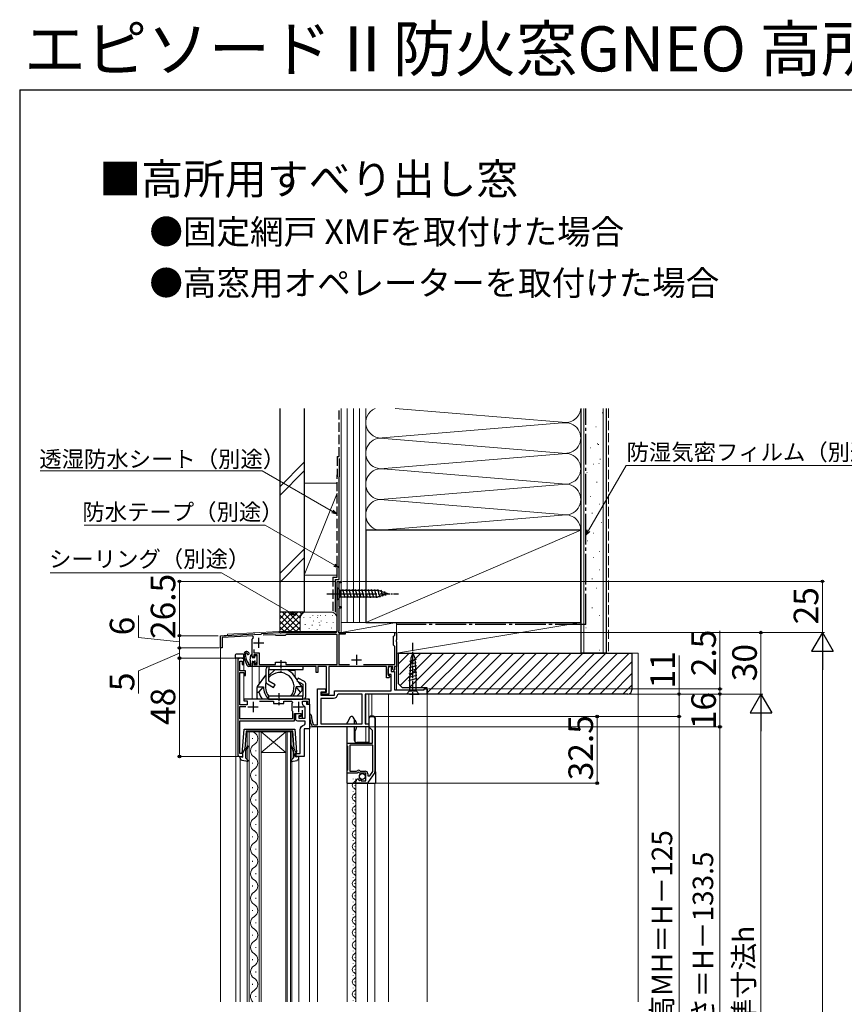
# Model space of a CAD drawing. Extents: x 105 to 1155, y 126 to 1690.
# Drawn here: x 105 to 508, y 1210 to 1690 of the extents above; entities that cross this region are included whole.
import ezdxf

# ---------------------------------------------------------------- set-up
doc = ezdxf.new("R2010")
doc.units = 0
doc.linetypes.add('YCENTER_1', pattern=[13, 10, -1, 1, -1])
doc.linetypes.add('YHIDDEN_1', pattern=[4, 3, -1])
for name, color, linetype, lineweight in [('USER1', 3, 'CONTINUOUS', 13), ('YKK_11', 7, 'CONTINUOUS', 30), ('YKK_12', 2, 'CONTINUOUS', 13), ('YKK_13', 4, 'CONTINUOUS', 30), ('YKK_D', 6, 'CONTINUOUS', 13), ('YKK_ZWAK', 7, 'CONTINUOUS', 30), ('YSS_K', 3, 'CONTINUOUS', 13), ('YSS_KE', 3, 'CONTINUOUS', 30)]:
    doc.layers.add(name, color=color, linetype=linetype, lineweight=lineweight)
doc.styles.add('text-b', font='txt')

msp = doc.modelspace()

# ---------------------------------------------------------------- linework, layer by layer
at = {"layer": 'YKK_11', "ltscale": 0.5}
for p, q in [((219.2, 1386), (224.2, 1386)), ((221.7, 1388.5), (221.7, 1383.5)), ((269.5, 1380.2), (269.5, 1375.2)), ((267, 1377.7), (272, 1377.7)), ((219, 1357.2), (219, 1352.2)), ((241.1, 1357.2), (241.1, 1352.2)), ((216.5, 1354.7), (221.5, 1354.7)), ((238.6, 1354.7), (243.6, 1354.7))]:
    msp.add_line(p, q, dxfattribs=at)
at = {"layer": 'YKK_11', "linetype": 'ByBlock', "lineweight": -2, "ltscale": 0.5}
for p, q in [((284.9, 1373.3), (285.66, 1374.58)), ((284.9, 1370.5), (284.9, 1373.3)), ((286.5, 1370.5), (284.9, 1370.5)), ((285.66, 1374.58), (286.4, 1374.38)), ((286.4, 1374.38), (286.4, 1372)), ((286.4, 1372), (288, 1372)), ((286.5, 1362.5), (286.5, 1370.5)), ((288, 1372), (288, 1363)), ((250.5, 1345.9), (250.5, 1363.5)), ((250.5, 1363.5), (254.3, 1363.5)), ((254.3, 1362), (252, 1362)), ((252, 1362), (252, 1360.4)), ((254.3, 1363.5), (254.3, 1362)), ((258.7, 1360.4), (258.7, 1362.5)), ((258.7, 1362.5), (286.5, 1362.5)), ((304, 1361), (273.7, 1361)), ((273.7, 1361), (273.7, 1346.5)), ((288, 1363), (302.5, 1363)), ((302.5, 1363), (302.5, 1363.5)), ((302.5, 1363.5), (304, 1363.5)), ((304, 1363.5), (304, 1361)), ((252, 1360.4), (258.7, 1360.4)), ((248.35, 1346.21), (248.82, 1345.9)), ((273.7, 1346.5), (275.5, 1346.5)), ((275.5, 1346.5), (275.5, 1345)), ((275.7, 1345.09), (275.7, 1349.3)), ((276.4, 1350), (277.8, 1350)), ((278.5, 1349.3), (278.5, 1323.02)), ((248.22, 1345), (247.76, 1345.29)), ((275.5, 1345), (248.22, 1345)), ((248.82, 1345.9), (250.5, 1345.9)), ((277.3, 1343.2), (275.9, 1344.59)), ((277.3, 1337), (277.3, 1343.2)), ((265, 1335.67), (265, 1337)), ((265, 1337), (277.3, 1337)), ((265.1, 1335.5), (265, 1335.67)), ((265.2, 1335.32), (265.1, 1335.5)), ((265.2, 1324.07), (265.2, 1335.32)), ((277.5, 1336.1), (266.2, 1336.1)), ((266.2, 1336.1), (266.2, 1323.3)), ((277.5, 1323.11), (277.5, 1336.1)), ((265, 1323.72), (265.1, 1323.9)), ((265, 1322.4), (265, 1323.72)), ((269.83, 1322.4), (265, 1322.4)), ((265.1, 1323.9), (265.2, 1324.07)), ((266.2, 1323.3), (269.5, 1323.3)), ((269.5, 1323.3), (269.79, 1323.54)), ((270.37, 1322.85), (269.83, 1322.4)), ((270.7, 1322.7), (270.37, 1322.85)), ((271, 1322.4), (270.7, 1322.7)), ((274, 1322.4), (271, 1322.4)), ((271.34, 1323.4), (271.57, 1323.3)), ((271.57, 1323.3), (273.8, 1323.3)), ((274, 1318.6), (274, 1322.4)), ((275, 1322.1), (275, 1321)), ((278.37, 1322.62), (275.01, 1317.79)), ((276.02, 1321), (277.5, 1323.11)), ((269.2, 1317.5), (269.2, 1318.3)), ((274.43, 1317.5), (269.2, 1317.5)), ((270.38, 1319.59), (270.59, 1319.34)), ((270.59, 1319.34), (270.5, 1319.02)), ((270.5, 1319.02), (270.97, 1318.75)), ((270.97, 1318.75), (271.55, 1319.33)), ((271.55, 1319.33), (271.8, 1319.23)), ((271.8, 1319.23), (271.8, 1318.6)), ((271.8, 1318.6), (274, 1318.6)), ((275, 1321), (276.02, 1321))]:
    msp.add_line(p, q, dxfattribs=at)
at = {"layer": 'YKK_11', "linetype": 'ByBlock', "lineweight": -2}
msp.add_lwpolyline([(272.89, 1375.4), (288.2, 1375.4), (288.2, 1384.2), (287.9, 1384.5), (287.6, 1384.8), (287.6, 1389.2), (287.9, 1389.5), (288.2, 1389.8), (288.2, 1391), (289, 1391), (289, 1387.45), (288.88, 1387.27), (288.88, 1386.72), (289, 1386.54), (289, 1374.5), (288, 1374.5), (288, 1372.8), (287.7, 1372.5), (287.2, 1373), (287.2, 1374.5), (284.9, 1374.5), (284.9, 1370), (285.78, 1370), (285.93, 1369.6), (285.3, 1369), (284.1, 1369), (284.1, 1374.5), (256, 1374.5), (256, 1360.9), (252.5, 1360.9), (252.5, 1362), (254.9, 1362), (254.9, 1374.5), (250.6, 1374.5), (250.6, 1371.5), (249.8, 1371.5), (249.8, 1374.5), (232.95, 1374.5), (232.77, 1374.62), (232.22, 1374.62), (232.04, 1374.5), (218.5, 1374.5), (218.5, 1376), (219, 1376.5), (219.3, 1376.2), (219.3, 1375.5), (221, 1375.5), (221, 1380.2), (219.3, 1380.2), (219.3, 1379.3), (219, 1379), (218.5, 1379.5), (218.5, 1387.52), (218.56, 1387.76, -0.070533), (219.18, 1388.57), (218.8, 1389.42), (203.9, 1388.64), (203.9, 1383.5), (203, 1383.5), (203, 1389.5), (219.5, 1390.36), (219.78, 1390.07), (222.88, 1390.24), (223.2, 1390.55), (231.62, 1391), (232.04, 1391), (232.22, 1390.88), (232.77, 1390.88), (232.95, 1391), (259, 1391, 0.414213), (260, 1392), (260, 1416), (262, 1416), (262, 1415.3), (260.9, 1415.3), (260.9, 1403.7), (262, 1403.7), (262, 1403), (260.9, 1403), (260.9, 1391.9), (260.57, 1391.34), (260.77, 1391), (264, 1391), (264, 1390.2), (260.9, 1390.2), (260.9, 1375.4), (266.1, 1375.4)], format="xyb", dxfattribs=at)
msp.add_lwpolyline([(219.4, 1382.82), (219.4, 1381.1), (221.9, 1381.1), (221.9, 1375.4), (230, 1375.4), (230, 1376.6), (235, 1376.6), (235, 1375.4), (260, 1375.4), (260, 1390.1), (235.29, 1390.1), (234.99, 1389.85), (234.7, 1389.6), (230.3, 1389.6), (230.01, 1389.8), (229.72, 1389.99), (223.99, 1389.69)], dxfattribs=at)
at = {"layer": 'YKK_11', "linetype": 'ByBlock', "lineweight": -2, "ltscale": 0.5}
for points in [[(243.5, 1357.5), (245.5, 1357.5), (245.5, 1356), (246.5, 1356), (246.5, 1358.5), (231.95, 1358.5), (231.77, 1358.38), (231.22, 1358.38), (231.04, 1358.5), (214.5, 1358.5), (214.5, 1357.7), (216.1, 1357.7), (216.1, 1355.8), (212.5, 1355.8), (212.5, 1371.6), (214.5, 1371.6), (214.5, 1370.1), (215.3, 1370.1), (215.3, 1372.4), (212.5, 1372.4), (212.5, 1377), (213.7, 1377), (213.7, 1375.5), (214.5, 1375.5), (214.5, 1378.5), (212.5, 1378.5, 0.414213), (211.5, 1377.5), (211.5, 1331.5, 0.414213), (212.5, 1330.5), (214, 1330.5), (214, 1332), (212.5, 1332), (212.5, 1348), (239.2, 1348), (239.2, 1351.5), (242.4, 1351.5), (242.4, 1350), (241.3, 1350), (241.3, 1349.3), (243.2, 1349.3), (243.2, 1353.15)], [(222.04, 1357.6), (229, 1357.6), (229, 1356.4), (234, 1356.4), (234, 1357.6), (237.93, 1357.6), (238.3, 1356.76, 0.037336), (237.98, 1356.35), (237.9, 1356.07), (237.9, 1353.32), (237.98, 1353.04, 0.028754), (238.22, 1352.72), (238.3, 1352.53), (238.3, 1348.9), (212.5, 1348.9), (212.5, 1354.9), (215.5, 1354.9)]]:
    msp.add_lwpolyline(points, format="xyb", dxfattribs=at)
for points in [[(252, 1346.5), (272.2, 1346.5), (272.2, 1361), (260.66, 1361), (260.17, 1360.58, -0.367894), (258.2, 1358.9), (252, 1358.9)], [(244, 1344), (244, 1330.5), (239.5, 1330.5), (239.5, 1332), (242, 1332), (242, 1343.5, -0.365977), (244.08, 1345.96), (244.5, 1346.45), (244.5, 1347.8), (240.8, 1347.8, -0.414213), (239.8, 1348.8), (239.8, 1351.5), (242.3, 1351.5), (242.3, 1350.3), (241.3, 1350.3), (241.3, 1349.3), (244.5, 1349.3), (244.5, 1354.3), (244.24, 1354.74, -0.274107), (243.2, 1356.5), (243.2, 1357.5), (245, 1357.5), (245, 1356), (246.5, 1356), (246.5, 1344)]]:
    msp.add_lwpolyline(points, format="xyb", close=True, dxfattribs=at)
for centre, radius, start, end in [((246.94, 1350.67), 0.45, 2.7977, 182.7977), ((261.47, 1351.38), 15, 182.7977, 203.936), ((261.47, 1351.38), 14.1, 182.7977, 201.493), ((276.4, 1349.3), 0.7, 90, 180), ((277.8, 1349.3), 0.7, 0, 90), ((276.4, 1345.09), 0.7, 180, 225), ((270.5, 1322.7), 1.1, 40.0052, 130), ((273.8, 1322.1), 1.2, 0, 90), ((277.8, 1323.02), 0.7, 325.0806, 0.0001), ((270.5, 1318.3), 1.3, 95.2159, 180), ((274.43, 1318.2), 0.7, 270, 325.0806)]:
    msp.add_arc(centre, radius, start, end, dxfattribs=at)
at = {"layer": 'YKK_12'}
for p, q in [((262, 1416), (260, 1416)), ((260, 1416), (260, 1391.5)), ((262, 1391), (262, 1416)), ((203, 1389.5), (206.5, 1389.68)), ((203, 1389.5), (203, 1210.68)), ((206.5, 1390.18), (231.6, 1391.5)), ((206.5, 1390.18), (206.5, 1389.68)), ((231.6, 1391.5), (260, 1391.5)), ((262, 1391), (289, 1391)), ((289, 1391), (289, 1363)), ((210.7, 1378.5), (210.5, 1378.3)), ((210.5, 1378.3), (210.5, 1210.68)), ((210.7, 1378.5), (214.5, 1378.5)), ((211.5, 1378.5), (211.5, 1330.5)), ((214.5, 1378.5), (214.5, 1372.4)), ((214.5, 1371.3), (214.5, 1358.5)), ((218.5, 1374.5), (218.5, 1358.5)), ((222, 1374.5), (218.5, 1374.5)), ((222, 1374.5), (222, 1365.86)), ((236.1, 1372.5), (239.5, 1372.5)), ((239.5, 1372.5), (239.5, 1369.46)), ((289, 1373.6), (289, 1363)), ((274, 1361), (304, 1361)), ((274, 1361), (274, 1346.54)), ((275.5, 1337.3), (275.5, 1361)), ((277, 1361), (277, 1350.2)), ((285.2, 1361), (285.2, 1210.68)), ((304, 1361), (304, 1210.68)), ((245.5, 1358.5), (214.5, 1358.5)), ((246.5, 1210.68), (246.5, 1357.5)), ((216.1, 1342.5), (222.9, 1342.5)), ((216.1, 1210.68), (216.1, 1342.5)), ((217.1, 1342.5), (217.1, 1210.68)), ((221.9, 1210.68), (221.9, 1342.5)), ((222.9, 1342.5), (222.9, 1210.68)), ((234.9, 1342.5), (222.9, 1342.5)), ((234.9, 1342.5), (222.9, 1332.5)), ((222.9, 1342.5), (234.9, 1332.5)), ((234.9, 1342.5), (237.9, 1342.5)), ((234.9, 1210.68), (234.9, 1342.5)), ((235.6, 1342.5), (235.6, 1210.68)), ((237.2, 1210.68), (237.2, 1342.5)), ((237.9, 1342.5), (237.9, 1210.68)), ((246.5, 1344), (244, 1344)), ((244, 1344), (244, 1330.5)), ((274, 1345), (246.5, 1345)), ((250.5, 1345), (250.5, 1210.68)), ((274, 1345), (274, 1337.3)), ((218.74, 1339.5), (218.74, 1339.1)), ((220.26, 1333.5), (220.26, 1333.1)), ((234.9, 1332.5), (222.9, 1332.5)), ((211.5, 1330.5), (212.5, 1330.5)), ((212.6, 1329.63), (212.6, 1210.68)), ((218.74, 1327.5), (218.74, 1327.1)), ((241.4, 1210.68), (241.4, 1329.63)), ((244, 1330.5), (243.5, 1330.5)), ((220.26, 1321.5), (220.26, 1321.1)), ((265, 1210.68), (265, 1317.5)), ((267.94, 1319.39), (267.94, 1319.59)), ((269.2, 1317.5), (269.2, 1210.68)), ((274.8, 1317.5), (274.8, 1210.68)), ((278.5, 1210.68), (278.5, 1317.5)), ((218.74, 1315.5), (218.74, 1315.1)), ((267.94, 1313.39), (267.94, 1313.59)), ((268.7, 1316.39), (268.7, 1316.59)), ((220.26, 1309.5), (220.26, 1309.1)), ((267.94, 1307.39), (267.94, 1307.59)), ((268.7, 1310.39), (268.7, 1310.59)), ((218.74, 1303.5), (218.74, 1303.1)), ((268.7, 1304.39), (268.7, 1304.59)), ((267.94, 1301.39), (267.94, 1301.59)), ((268.7, 1298.39), (268.7, 1298.59)), ((220.26, 1297.5), (220.26, 1297.1)), ((267.94, 1295.39), (267.94, 1295.59)), ((218.74, 1291.5), (218.74, 1291.1)), ((267.94, 1289.39), (267.94, 1289.59)), ((268.7, 1292.39), (268.7, 1292.59)), ((220.26, 1285.5), (220.26, 1285.1)), ((267.94, 1283.39), (267.94, 1283.59)), ((268.7, 1286.39), (268.7, 1286.59)), ((218.74, 1279.5), (218.74, 1279.1)), ((268.7, 1280.39), (268.7, 1280.59)), ((267.94, 1277.39), (267.94, 1277.59)), ((268.7, 1274.39), (268.7, 1274.59)), ((220.26, 1273.5), (220.26, 1273.1)), ((267.94, 1271.39), (267.94, 1271.59)), ((218.74, 1267.5), (218.74, 1267.1)), ((267.94, 1265.39), (267.94, 1265.59)), ((268.7, 1268.39), (268.7, 1268.59)), ((220.26, 1261.5), (220.26, 1261.1)), ((267.94, 1259.39), (267.94, 1259.59)), ((268.7, 1262.39), (268.7, 1262.59)), ((218.74, 1255.5), (218.74, 1255.1)), ((268.7, 1256.39), (268.7, 1256.59)), ((267.94, 1253.39), (267.94, 1253.59)), ((268.7, 1250.39), (268.7, 1250.59)), ((220.26, 1249.5), (220.26, 1249.1)), ((267.94, 1247.39), (267.94, 1247.59)), ((218.74, 1243.5), (218.74, 1243.1)), ((267.94, 1241.39), (267.94, 1241.59)), ((268.7, 1244.39), (268.7, 1244.59)), ((220.26, 1237.5), (220.26, 1237.1)), ((267.94, 1235.39), (267.94, 1235.59)), ((268.7, 1238.39), (268.7, 1238.59)), ((218.74, 1231.5), (218.74, 1231.1)), ((268.7, 1232.39), (268.7, 1232.59)), ((267.94, 1229.39), (267.94, 1229.59)), ((268.7, 1226.39), (268.7, 1226.59)), ((220.26, 1225.5), (220.26, 1225.1)), ((267.94, 1223.39), (267.94, 1223.59)), ((218.74, 1219.5), (218.74, 1219.1)), ((267.94, 1217.39), (267.94, 1217.59)), ((268.7, 1220.39), (268.7, 1220.59)), ((220.26, 1213.5), (220.26, 1213.1)), ((267.94, 1211.39), (267.94, 1211.59)), ((268.7, 1214.39), (268.7, 1214.59))]:
    msp.add_line(p, q, dxfattribs=at)
for centre, radius, start, end in [((245.5, 1357.5), 1, 0, 90), ((221.17, 1345.3), 3.44, 234.5584, 240.7975), ((217.82, 1339.3), 3.44, 299.2025, 60.7975), ((221.17, 1333.3), 3.44, 119.2025, 240.7975), ((217.82, 1327.3), 3.44, 299.2025, 60.7975), ((221.17, 1321.3), 3.44, 119.2025, 240.7975), ((217.82, 1315.3), 3.44, 299.2025, 60.7975), ((269.15, 1316.49), 1.72, 119.2025, 240.7975), ((267.48, 1319.49), 1.72, 299.2025, 3.4606), ((267.48, 1313.49), 1.72, 299.2025, 60.7975), ((221.17, 1309.3), 3.44, 119.2025, 240.7975), ((269.15, 1310.49), 1.72, 119.2025, 240.7975), ((267.48, 1307.49), 1.72, 299.2025, 60.7975), ((217.82, 1303.3), 3.44, 299.2025, 60.7975), ((269.15, 1304.49), 1.72, 119.2025, 240.7975), ((267.48, 1301.49), 1.72, 299.2025, 60.7975), ((221.17, 1297.3), 3.44, 119.2025, 240.7975), ((269.15, 1298.49), 1.72, 119.2025, 240.7975), ((217.82, 1291.3), 3.44, 299.2025, 60.7975), ((269.15, 1292.49), 1.72, 119.2025, 240.7975), ((267.48, 1295.49), 1.72, 299.2025, 60.7975), ((267.48, 1289.49), 1.72, 299.2025, 60.7975), ((221.17, 1285.3), 3.44, 119.2025, 240.7975), ((269.15, 1286.49), 1.72, 119.2025, 240.7975), ((267.48, 1283.49), 1.72, 299.2025, 60.7975), ((217.82, 1279.3), 3.44, 299.2025, 60.7975), ((269.15, 1280.49), 1.72, 119.2025, 240.7975), ((267.48, 1277.49), 1.72, 299.2025, 60.7975), ((221.17, 1273.3), 3.44, 119.2025, 240.7975), ((269.15, 1274.49), 1.72, 119.2025, 240.7975), ((217.82, 1267.3), 3.44, 299.2025, 60.7975), ((269.15, 1268.49), 1.72, 119.2025, 240.7975), ((267.48, 1271.49), 1.72, 299.2025, 60.7975), ((221.17, 1261.3), 3.44, 119.2025, 240.7975), ((267.48, 1265.49), 1.72, 299.2025, 60.7975), ((269.15, 1262.49), 1.72, 119.2025, 240.7975), ((267.48, 1259.49), 1.72, 299.2025, 60.7975), ((217.82, 1255.3), 3.44, 299.2025, 60.7975), ((269.15, 1256.49), 1.72, 119.2025, 240.7975), ((267.48, 1253.49), 1.72, 299.2025, 60.7975), ((221.17, 1249.3), 3.44, 119.2025, 240.7975), ((269.15, 1250.49), 1.72, 119.2025, 240.7975), ((217.82, 1243.3), 3.44, 299.2025, 60.7975), ((269.15, 1244.49), 1.72, 119.2025, 240.7975), ((267.48, 1247.49), 1.72, 299.2025, 60.7975), ((221.17, 1237.3), 3.44, 119.2025, 240.7975), ((267.48, 1241.49), 1.72, 299.2025, 60.7975), ((269.15, 1238.49), 1.72, 119.2025, 240.7975), ((267.48, 1235.49), 1.72, 299.2025, 60.7975), ((217.82, 1231.3), 3.44, 299.2025, 60.7975), ((269.15, 1232.49), 1.72, 119.2025, 240.7975), ((267.48, 1229.49), 1.72, 299.2025, 60.7975), ((221.17, 1225.3), 3.44, 119.2025, 240.7975), ((269.15, 1226.49), 1.72, 119.2025, 240.7975), ((217.82, 1219.3), 3.44, 299.2025, 60.7975), ((269.15, 1220.49), 1.72, 119.2025, 240.7975), ((267.48, 1223.49), 1.72, 299.2025, 60.7975), ((221.17, 1213.3), 3.44, 119.2025, 229.6426), ((267.48, 1217.49), 1.72, 299.2025, 60.7975), ((269.15, 1214.49), 1.72, 119.2025, 240.7975), ((267.48, 1211.49), 1.72, 331.7117, 60.7975)]:
    msp.add_arc(centre, radius, start, end, dxfattribs=at)
at = {"layer": 'YKK_13', "linetype": 'YCENTER_1', "ltscale": 0.5}
for p, q in [((255, 1410), (290, 1410)), ((297, 1356), (297, 1386))]:
    msp.add_line(p, q, dxfattribs=at)
at = {"layer": 'YKK_13'}
for p, q in [((260, 1413.1), (260, 1406.9)), ((260, 1413.1), (261.55, 1411.55)), ((280.08, 1411.55), (261.55, 1411.55)), ((261.55, 1411.55), (261.55, 1408.45)), ((263.97, 1407.9), (262.85, 1412.1)), ((265.53, 1407.9), (264.4, 1412.1)), ((267.08, 1407.9), (265.95, 1412.1)), ((268.63, 1407.9), (267.51, 1412.1)), ((270.18, 1407.9), (269.06, 1412.1)), ((271.74, 1407.9), (270.61, 1412.1)), ((273.29, 1407.9), (272.16, 1412.1)), ((274.84, 1407.9), (273.72, 1412.1)), ((276.4, 1407.9), (275.27, 1412.1)), ((277.95, 1407.9), (276.82, 1412.1)), ((279.5, 1407.9), (278.38, 1412.1)), ((280.99, 1408.15), (279.93, 1412.1)), ((285, 1410), (280.08, 1411.55)), ((285, 1410), (280.08, 1408.45)), ((282.42, 1408.61), (281.6, 1411.64)), ((283.85, 1409.06), (283.3, 1411.11)), ((260, 1406.9), (261.55, 1408.45)), ((261.55, 1408.45), (280.08, 1408.45)), ((210.3, 1379.91), (210.3, 1379.41)), ((213.2, 1380.5), (210.78, 1380.41)), ((214.01, 1380.47), (213.2, 1380.5)), ((214.5, 1378.5), (214.5, 1379.97)), ((217.55, 1377.56), (217.9, 1379.94)), ((218.5, 1379.1), (218.5, 1379.9)), ((220.1, 1379.9), (220.6, 1379.9)), ((297, 1381), (295.96, 1378.5)), ((297, 1381), (298.03, 1378.5)), ((210.3, 1379.41), (210.3, 1378.5)), ((210.3, 1378.5), (210.78, 1378.5)), ((213.2, 1378.5), (210.78, 1378.5)), ((213.53, 1378.5), (213.2, 1378.5)), ((213.53, 1378.5), (214.5, 1378.5)), ((217.5, 1375.5), (217.46, 1375.5)), ((217.5, 1376.83), (217.5, 1374.5)), ((218.5, 1376.6), (218.5, 1374.8)), ((218.8, 1378.8), (219.8, 1378.8)), ((218.8, 1376.9), (219.34, 1376.9)), ((219.8, 1378.8), (219.8, 1379.6)), ((219.8, 1375.9), (219.8, 1376.43)), ((220.14, 1375.75), (220.81, 1376.42)), ((220.9, 1376.64), (220.9, 1379.6)), ((298.65, 1376.25), (295.3, 1375.35)), ((298.58, 1377.79), (295.37, 1376.93)), ((295.96, 1378.5), (295.45, 1367.66)), ((298.03, 1378.5), (298.55, 1367.66)), ((218.2, 1374.5), (216.87, 1374.5)), ((221.19, 1364.75), (225.2, 1370.27)), ((240.52, 1367.89), (238.41, 1370.8)), ((298.95, 1370.12), (295, 1369.06)), ((298.87, 1371.65), (295.07, 1370.64)), ((298.8, 1373.19), (295.15, 1372.21)), ((298.73, 1374.72), (295.22, 1373.78)), ((242.81, 1364.75), (241.18, 1366.99)), ((299.02, 1368.59), (294.92, 1367.49)), ((295.45, 1367.66), (295.45, 1362.55)), ((298.55, 1362.55), (298.55, 1367.66)), ((221, 1358.96), (221, 1364.16)), ((221, 1361.98), (221.8, 1361.98)), ((221.05, 1364.48), (224, 1364.48)), ((221.8, 1361.98), (224, 1364.48)), ((242.94, 1364.48), (240, 1364.48)), ((242.19, 1361.98), (240, 1364.48)), ((242.19, 1361.98), (242.29, 1361.98)), ((243, 1362.7), (243, 1364.16)), ((293.9, 1361), (295.45, 1362.55)), ((295.45, 1361), (293.9, 1361)), ((295.45, 1362.55), (298.55, 1362.55)), ((295.45, 1361), (298.55, 1361)), ((300.1, 1361), (298.55, 1362.55)), ((298.55, 1361), (300.1, 1361)), ((264.8, 1346.74), (264.8, 1346.49)), ((266.45, 1349.75), (264.86, 1346.99)), ((267.5, 1350), (266.88, 1350)), ((268.43, 1348.88), (267.93, 1349.75)), ((268.52, 1346.49), (268.5, 1348.63)), ((268.74, 1348.25), (269.23, 1347.4)), ((269.3, 1347.15), (269.3, 1346.49)), ((275.5, 1349.3), (275.5, 1337.3)), ((277.8, 1350.2), (276.4, 1350.2)), ((278.7, 1322.98), (278.7, 1349.3)), ((264.8, 1344.99), (264.8, 1322.8)), ((268.59, 1338.29), (268.53, 1344.99)), ((269.23, 1343.88), (268.6, 1342.78)), ((268.6, 1342.78), (268.6, 1338.3)), ((269.3, 1344.99), (269.3, 1344.13)), ((274, 1337.3), (269.59, 1337.3)), ((275.5, 1337.3), (274, 1337.3)), ((264.8, 1322.8), (264.8, 1321.6)), ((278.7, 1322.98), (278.7, 1317.5)), ((264.8, 1321.6), (264.8, 1317.5)), ((264.8, 1317.5), (265.5, 1317.5)), ((265.5, 1317.5), (269.2, 1317.5)), ((269.2, 1317.5), (274, 1317.5)), ((274, 1317.5), (278.54, 1317.5)), ((278.54, 1317.5), (278.7, 1317.5))]:
    msp.add_line(p, q, dxfattribs=at)
at = {"layer": 'YKK_13', "linetype": 'YCENTER_1', "ltscale": 0.4}
for p, q in [((232.49, 1377.5), (232.49, 1371.5)), ((231.5, 1361.5), (231.5, 1355.5))]:
    msp.add_line(p, q, dxfattribs=at)
at = {"layer": 'YKK_13', "linetype": 'ByBlock', "lineweight": -2}
for p, q in [((225.2, 1373), (225.2, 1367.23)), ((243.5, 1374.5), (226.7, 1374.5)), ((226.7, 1374.5), (226.7, 1373)), ((226.7, 1367.23), (226.7, 1373)), ((226.7, 1373), (243.5, 1373)), ((226.7, 1370), (229.7, 1373)), ((243.5, 1373), (243.5, 1374.5)), ((225.95, 1365.93), (228.95, 1364.2)), ((229.7, 1365.5), (226.7, 1367.23)), ((228.95, 1364.2), (229.7, 1365.5)), ((241.05, 1368.8), (240.3, 1367.5)), ((240.3, 1367.5), (243.3, 1365.76)), ((244.05, 1367.06), (241.05, 1368.8)), ((243.3, 1365.76), (243.3, 1360)), ((244.8, 1360), (244.8, 1365.76)), ((243.3, 1363), (240.3, 1360)), ((243.3, 1360), (226.5, 1360)), ((226.5, 1360), (226.5, 1358.5)), ((226.5, 1358.5), (243.3, 1358.5)), ((243.3, 1358.5), (243.3, 1360))]:
    msp.add_line(p, q, dxfattribs=at)
at = {"layer": 'YKK_13', "linetype": 'ByBlock', "lineweight": -2, "ltscale": 0.5}
for p, q in [((213.73, 1331.77), (214.68, 1343.8)), ((214.68, 1343.8), (239.31, 1343.8)), ((215.58, 1342.8), (215.01, 1334.3)), ((238.41, 1342.8), (215.58, 1342.8)), ((238.98, 1334.3), (238.41, 1342.8)), ((239.31, 1343.8), (240.19, 1332.61)), ((215.01, 1334.3), (213.73, 1331.77)), ((214, 1330.2), (214, 1332.3)), ((215.03, 1334.46), (215.36, 1334.28)), ((215.2, 1333.03), (215.2, 1329.9)), ((215.36, 1334.28), (215.74, 1334.6)), ((216.06, 1334.22), (215.55, 1333.8)), ((237.93, 1334.22), (238.44, 1333.8)), ((238.64, 1334.28), (238.25, 1334.6)), ((238.96, 1334.46), (238.64, 1334.28)), ((238.8, 1333.03), (238.8, 1329.9)), ((240, 1332.3), (238.98, 1334.3)), ((240.19, 1332.61), (240, 1332.3)), ((240, 1330.2), (240, 1332.3)), ((212.6, 1329.63), (212.6, 1330.59)), ((212.6, 1330.59), (214, 1330.2)), ((216.42, 1328.09), (213.41, 1328.64)), ((215.2, 1329.9), (216.66, 1328.56)), ((216.66, 1328.56), (216.42, 1328.09)), ((238.8, 1329.9), (237.34, 1328.56)), ((237.34, 1328.56), (237.57, 1328.09)), ((237.57, 1328.09), (240.58, 1328.64)), ((241.4, 1330.59), (240, 1330.2)), ((241.4, 1329.63), (241.4, 1330.59))]:
    msp.add_line(p, q, dxfattribs=at)
at = {"layer": 'YKK_13', "ltscale": 0.5}
msp.add_circle((272.35, 1320.75), 1.45, dxfattribs=at)
at = {"layer": 'YKK_13'}
for centre, radius, start, end in [((210.8, 1379.91), 0.5, 92, 180), ((214, 1379.97), 0.5, 0, 88), ((215.8, 1380.51), 1.3, 19.0068, 184.7056), ((229.45, 1381.64), 15, 184.7056, 206.026), ((215.8, 1380.51), 0.6, 98.1999, 183.3001), ((224.48, 1381.02), 9.3, 183.3001, 213.6122), ((215.75, 1380.81), 0.3, 357.393, 98.1999), ((216.55, 1380.78), 0.5, 177.393, 19.0068), ((218.2, 1379.9), 0.3, 0, 171.6441), ((216.87, 1375.5), 1, 206.026, 270), ((216.49, 1375.7), 0.3, 338.0547, 33.6122), ((217, 1375.5), 0.25, 158.0547, 326.9443), ((217.46, 1375.2), 0.3, 90, 146.9443), ((222.5, 1376.83), 5, 171.6441, 180), ((218.8, 1379.1), 0.3, 180, 270), ((232, 1364.48), 9, 139.0721, 152.5838), ((232, 1364.49), 7, 320.0527, 139.213), ((232, 1364.48), 9, 44.5838, 71.0447), ((232, 1364.48), 9, 27.4162, 44.5838), ((232, 1364.49), 7, 162.3202, 219.9473), ((222, 1364.16), 1, 144, 180), ((232, 1364.48), 10.5, 193.7741, 214.777), ((232, 1364.48), 8, 180, 226.5675), ((232, 1364.48), 8, 325.8662, 0), ((232, 1364.48), 10.5, 345.5419, 346.2259), ((242, 1364.16), 1, 0, 36), ((222, 1358.96), 1, 180, 207.5342), ((265.3, 1346.74), 0.5, 150, 180), ((266.88, 1349.5), 0.5, 90, 150), ((267.5, 1349.5), 0.5, 30, 90), ((268, 1348.63), 0.5, 0.5, 30), ((268.31, 1348), 0.5, 30, 67.5094), ((268.8, 1347.15), 0.5, 0, 30), ((276.4, 1349.3), 0.9, 90, 180), ((277.8, 1349.3), 0.9, 0, 90), ((268.8, 1344.13), 0.5, 330, 0), ((269.59, 1338.3), 1, 180.5, 270), ((269.6, 1338.3), 1, 180, 270)]:
    msp.add_arc(centre, radius, start, end, dxfattribs=at)
at = {"layer": 'YKK_13', "ltscale": 0.5}
for centre, radius, start, end in [((220.1, 1379.6), 0.3, 90, 180), ((220.6, 1379.6), 0.3, 0, 90), ((218.8, 1376.6), 0.3, 90, 180), ((219.34, 1377.2), 0.3, 270, 326.9443), ((219.8, 1376.9), 0.25, 303.0557, 146.9443), ((220.1, 1376.43), 0.3, 123.0557, 180), ((220, 1375.9), 0.2, 180, 315), ((220.6, 1376.64), 0.3, 315, 0), ((218.2, 1374.8), 0.3, 270, 0)]:
    msp.add_arc(centre, radius, start, end, dxfattribs=at)
at = {"layer": 'YKK_13', "linetype": 'ByBlock', "lineweight": -2}
for centre, start, end in [((226.7, 1373), 90, 180), ((226.7, 1367.23), 180, 240), ((243.3, 1365.76), 0, 60), ((243.3, 1360), 270, 0)]:
    msp.add_arc(centre, 1.5, start, end, dxfattribs=at)
at = {"layer": 'YKK_13', "linetype": 'ByBlock', "lineweight": -2, "ltscale": 0.5}
for centre, radius, start, end in [((216.2, 1333.03), 1, 130, 180), ((215.1, 1335.37), 1, 310, 0), ((215.1, 1335.37), 1.5, 310, 0), ((216.35, 1335.37), 0.25, 0, 180), ((237.65, 1335.37), 0.25, 0, 180), ((238.9, 1335.37), 1.5, 180, 230), ((238.9, 1335.37), 1, 180, 230), ((237.8, 1333.03), 1, 0, 50), ((213.6, 1329.63), 1, 180, 259.4878), ((240.4, 1329.63), 1, 280.5121, 0)]:
    msp.add_arc(centre, radius, start, end, dxfattribs=at)
at = {"layer": 'YKK_D'}
for p, q in [((382.77, 1440.77), (401.19, 1472.66)), ((401.19, 1472.66), (520.74, 1472.66)), ((223.35, 1470), (115.03, 1470)), ((257.79, 1450.12), (223.35, 1470)), ((224.9, 1443.47), (136.49, 1443.47)), ((258.79, 1423.9), (224.9, 1443.47)), ((203.61, 1420.24), (119.87, 1420.24)), ((237.5, 1400.67), (203.61, 1420.24)), ((259.3, 1416), (182, 1416)), ((183, 1416), (183, 1389.5)), ((262.65, 1416), (498, 1416)), ((497, 1416), (497, 1391)), ((163, 1388.61), (163, 1399.43)), ((201, 1389.5), (182, 1389.5)), ((202, 1389.5), (182, 1389.5)), ((183, 1383.5), (183, 1389.5)), ((289.7, 1391), (468, 1391)), ((289.7, 1391), (498, 1391)), ((289.7, 1391), (498, 1391)), ((447, 1363.49), (447, 1391.82)), ((467, 1391), (467, 1360.99)), ((183, 1386.5), (163, 1388.61)), ((183, 1381), (163, 1372.26)), ((202.45, 1383.5), (182, 1383.5)), ((202.45, 1383.5), (182, 1383.5)), ((202.45, 1383.5), (182, 1383.5)), ((183, 1378.5), (183, 1383.5)), ((183, 1383.5), (183, 1378.5)), ((427, 1360.99), (427, 1379.89)), ((497, 1020.3), (497, 1380.5)), ((211.5, 1378.5), (182, 1378.5)), ((211.5, 1378.5), (182, 1378.5)), ((211.5, 1378.5), (182, 1378.5)), ((183, 1330.5), (183, 1378.5)), ((163, 1372.26), (163, 1361.31)), ((304.5, 1361), (448, 1361)), ((304.5, 1360.99), (468, 1360.99)), ((304.5, 1360.99), (428, 1360.99)), ((304.5, 1360.99), (468, 1360.99)), ((304.5, 1360.99), (448, 1360.99)), ((304.7, 1363.49), (448, 1363.49)), ((427, 1350), (427, 1360.99)), ((447, 1360.99), (447, 1363.49)), ((447, 1345), (447, 1361)), ((447, 1360.99), (447, 1358.44)), ((278.8, 1350), (428, 1350)), ((278.8, 1350), (388, 1350)), ((278.8, 1350), (428, 1350)), ((387, 1350), (387, 1317.5)), ((427, 1093.8), (427, 1350)), ((467, 1350.49), (467, 1060.3)), ((276, 1345), (448, 1345)), ((276, 1345), (448, 1345)), ((447, 1345), (447, 1097.3)), ((211.5, 1330.5), (182, 1330.5)), ((275, 1317.5), (388, 1317.5))]:
    msp.add_line(p, q, dxfattribs=at)
at = {"layer": 'YKK_D', "linetype": 'ByBlock', "lineweight": -2}
for p, q in [((260, 1448.84), (257.45, 1449.53)), ((260, 1448.84), (257.79, 1450.12)), ((258.13, 1450.71), (260, 1448.84)), ((381.5, 1438.56), (382.18, 1441.11)), ((381.5, 1438.56), (382.77, 1440.77)), ((383.37, 1440.42), (381.5, 1438.56)), ((261, 1422.63), (258.45, 1423.31)), ((261, 1422.63), (258.79, 1423.9)), ((259.13, 1424.49), (261, 1422.63)), ((239.71, 1399.39), (237.16, 1400.08)), ((239.71, 1399.39), (237.5, 1400.67)), ((237.85, 1401.26), (239.71, 1399.39))]:
    msp.add_line(p, q, dxfattribs=at)
at = {"layer": 'YKK_D', "lineweight": -2}
for p, q in [((497, 1391), (491.75, 1381.9)), ((497, 1391), (502.25, 1381.9)), ((497, 1391), (497, 1372.81)), ((491.75, 1381.9), (502.25, 1381.9)), ((467, 1360.99), (461.75, 1351.9)), ((467, 1360.99), (472.25, 1351.9)), ((467, 1360.99), (467, 1342.81)), ((461.75, 1351.9), (472.25, 1351.9))]:
    msp.add_line(p, q, dxfattribs=at)
at = {"layer": 'YKK_D', "linetype": 'ByBlock', "lineweight": -2}
for centre, radius in [((183, 1416), 0.638), ((497, 1416), 0.638), ((183, 1389.5), 0.637), ((183, 1389.5), 0.638), ((467, 1391), 0.638), ((183, 1383.5), 0.637), ((183, 1383.5), 0.638), ((183, 1383.5), 0.638), ((183, 1378.5), 0.637), ((183, 1378.5), 0.638), ((183, 1378.5), 0.637), ((427, 1360.99), 0.638), ((447, 1363.49), 0.637), ((447, 1360.99), 0.638), ((447, 1361), 0.638), ((387, 1350), 0.638), ((427, 1350), 0.637), ((427, 1350), 0.638), ((447, 1345), 0.638), ((447, 1345), 0.637), ((183, 1330.5), 0.637), ((387, 1317.5), 0.637)]:
    msp.add_circle(centre, radius, dxfattribs=at)
at = {"layer": 'YKK_ZWAK'}
for q in [(105, 126), (1155, 1656)]:
    msp.add_line((105, 1656), q, dxfattribs=at)
at = {"layer": 'YSS_K'}
for p, q in [((262, 1500.4), (262, 1396)), ((265, 1500.4), (265, 1396)), ((268, 1500.4), (268, 1396)), ((271, 1500.4), (271, 1396)), ((274, 1441), (274, 1500.4)), ((274, 1396), (274, 1500.4)), ((371.88, 1493.5), (288.41, 1500.4)), ((379, 1441), (379, 1500.4)), ((380.5, 1381), (380.5, 1500.4)), ((390, 1381), (390, 1500.4)), ((389.39, 1498.37), (389.59, 1498.37)), ((282.03, 1486.08), (371.88, 1493.5)), ((386.33, 1491.44), (386.53, 1491.44)), ((371.88, 1478.5), (281.11, 1486)), ((383.58, 1481.24), (383.78, 1481.24)), ((387.08, 1483.23), (387.28, 1483.23)), ((387.58, 1482.84), (387.78, 1482.84)), ((283.06, 1471.16), (371.88, 1478.5)), ((232, 1462.21), (244, 1474.21)), ((385.18, 1473.24), (385.38, 1473.24)), ((387.83, 1473.54), (388.03, 1473.54)), ((388.38, 1475.64), (388.58, 1475.64)), ((232, 1457.97), (244, 1469.97)), ((282.44, 1470.89), (371.88, 1463.5)), ((381.98, 1469.23), (382.18, 1469.23)), ((244, 1464), (260, 1464)), ((244, 1464), (244, 1419)), ((262, 1419), (262, 1464)), ((371.88, 1463.5), (283.03, 1456.16)), ((386.78, 1464.43), (386.98, 1464.43)), ((260, 1459), (244, 1419)), ((383.72, 1457.5), (383.92, 1457.5)), ((283.03, 1455.84), (371.88, 1448.5)), ((388.2, 1453.77), (388.4, 1453.77)), ((281.19, 1441.01), (369.97, 1448.34)), ((384.47, 1449.3), (384.67, 1449.3)), ((388.94, 1444.82), (389.14, 1444.82)), ((274, 1396), (379, 1441)), ((385.21, 1439.6), (385.41, 1439.6)), ((382.23, 1435.87), (382.43, 1435.87)), ((244, 1431.79), (232, 1419.79)), ((388.2, 1430.65), (388.4, 1430.65)), ((232, 1415.54), (244, 1427.54)), ((381.48, 1424.68), (381.68, 1424.68)), ((385.21, 1427.66), (385.41, 1427.66)), ((260, 1419), (244, 1419)), ((388.2, 1421.69), (388.4, 1421.69)), ((384.47, 1417.22), (384.67, 1417.22)), ((386.71, 1412.74), (386.91, 1412.74)), ((381.48, 1408.27), (381.68, 1408.27)), ((245, 1401), (232, 1401)), ((232, 1401), (232, 1391)), ((232, 1392.14), (240.86, 1401)), ((232, 1394.97), (238.03, 1401)), ((232, 1397.8), (235.2, 1401)), ((232, 1400.63), (232.37, 1401)), ((232, 1399.49), (240.49, 1391)), ((233.31, 1401), (242, 1392.32)), ((233.68, 1391), (243.68, 1401)), ((236.14, 1401), (242, 1395.14)), ((238.97, 1401), (242, 1397.97)), ((241.8, 1401), (242.78, 1400.02)), ((244.63, 1401), (244.65, 1400.98)), ((257, 1401), (245, 1401)), ((248.17, 1399.2), (248.17, 1399.4)), ((250.68, 1399.2), (250.68, 1399.4)), ((251.84, 1399.2), (251.84, 1399.4)), ((254.35, 1399.2), (254.35, 1399.4)), ((257.85, 1399.2), (257.85, 1399.4)), ((384.47, 1403.04), (384.67, 1403.04)), ((388.2, 1399.31), (388.4, 1399.31)), ((232, 1396.66), (237.66, 1391)), ((236.51, 1391), (242, 1396.49)), ((242, 1398), (242, 1391)), ((243.83, 1398.2), (243.83, 1398.4)), ((244.49, 1394.86), (244.49, 1395.06)), ((246.84, 1398.2), (246.84, 1398.4)), ((247.84, 1394.53), (247.84, 1394.73)), ((248.5, 1396.53), (248.5, 1396.73)), ((250.51, 1398.2), (250.51, 1398.4)), ((251.29, 1395.93), (251.29, 1396.13)), ((251.51, 1394.53), (251.51, 1394.73)), ((252.17, 1396.53), (252.17, 1396.73)), ((254.96, 1395.93), (254.96, 1396.13)), ((258.02, 1395.86), (258.02, 1396.06)), ((260, 1398), (260, 1392.5)), ((262, 1396), (262, 1391)), ((262, 1396), (289, 1396)), ((262, 1391), (289, 1396)), ((274, 1396), (262, 1396)), ((289, 1391), (289, 1396)), ((289, 1381), (379, 1396)), ((289, 1381), (289, 1396)), ((379, 1396), (289, 1396)), ((379, 1396), (379, 1381)), ((232, 1393.83), (234.83, 1391)), ((239.34, 1391), (242.02, 1393.68)), ((246.32, 1393), (246.32, 1393.2)), ((250.35, 1392.52), (250.35, 1392.72)), ((257.35, 1393.19), (257.35, 1393.39)), ((262, 1391), (289, 1391)), ((381.48, 1393.33), (381.68, 1393.33)), ((384.47, 1391.11), (384.67, 1391.11)), ((379, 1381), (289, 1381)), ((290, 1375.82), (295.18, 1381)), ((290.42, 1370.58), (300.83, 1381)), ((290.74, 1365.25), (306.49, 1381)), ((295.15, 1364), (312.15, 1381)), ((300.8, 1364), (317.8, 1381)), ((304, 1361.54), (323.46, 1381)), ((309.12, 1361), (329.12, 1381)), ((314.77, 1361), (334.77, 1381)), ((320.43, 1361), (340.43, 1381)), ((326.09, 1361), (346.09, 1381)), ((331.74, 1361), (351.74, 1381)), ((337.4, 1361), (357.4, 1381)), ((343.06, 1361), (363.06, 1381)), ((348.71, 1361), (368.71, 1381)), ((354.37, 1361), (374.37, 1381)), ((360.03, 1361), (380.03, 1381)), ((365.68, 1361), (385.68, 1381)), ((371.34, 1361), (391.34, 1381)), ((377, 1361), (397, 1381)), ((382.66, 1361), (402.66, 1381)), ((388.2, 1382.38), (388.4, 1382.38)), ((404, 1381), (407, 1381)), ((407, 1210.68), (407, 1381)), ((388.31, 1361), (404, 1376.69)), ((393.97, 1361), (404, 1371.03)), ((399.63, 1361), (404, 1365.37))]:
    msp.add_line(p, q, dxfattribs=at)
at = {"layer": 'YSS_K', "linetype": 'YHIDDEN_1', "ltscale": 1.5}
msp.add_line((392.5, 1500.4), (392.5, 1381), dxfattribs=at)
at = {"layer": 'YSS_K'}
for centre, radius, start, end in [((281.5, 1493.5), 7.5, 113.1198, 281.7838), ((371.5, 1501), 7.5, 258.2165, 355.3934), ((371.5, 1486), 7.5, 258.2165, 101.7835), ((281.5, 1478.5), 7.5, 78.2167, 281.7838), ((371.5, 1471), 7.5, 258.2165, 101.7835), ((281.5, 1463.5), 7.5, 78.2167, 281.7838), ((371.5, 1456), 7.5, 258.2165, 101.7835), ((281.5, 1448.5), 7.5, 78.2167, 281.7838), ((371.5, 1441), 7.5, 0, 101.7835), ((245, 1398), 3, 90, 180), ((257, 1398), 3, 70.5079, 90), ((257, 1398), 3, 0, 90)]:
    msp.add_arc(centre, radius, start, end, dxfattribs=at)
at = {"layer": 'YSS_KE'}
for p, q in [((232, 1500.4), (232, 1401)), ((244, 1500.4), (244, 1401)), ((379, 1500.4), (379, 1381)), ((391.5, 1500.4), (391.5, 1381)), ((261, 1476), (261, 1467)), ((261, 1417), (261, 1467)), ((379, 1441), (274, 1441)), ((274, 1441), (274, 1396)), ((379, 1396), (379, 1441)), ((259, 1417), (261, 1417)), ((259, 1417), (259, 1401)), ((244, 1401), (232, 1401)), ((274, 1396), (379, 1396)), ((391.5, 1381), (379, 1381))]:
    msp.add_line(p, q, dxfattribs=at)
at = {"layer": 'YSS_KE', "linetype": 'YHIDDEN_1', "ltscale": 1.5}
for p, q in [((261, 1477), (261, 1500.4)), ((260, 1477), (261, 1477)), ((260, 1477), (260, 1467)), ((260, 1418), (260, 1468)), ((258, 1418), (260, 1418)), ((258, 1418), (258, 1401))]:
    msp.add_line(p, q, dxfattribs=at)
at = {"layer": 'YSS_KE', "linetype": 'YCENTER_1', "ltscale": 1.5}
for q in [(381.5, 1500.4), (289, 1395)]:
    msp.add_line((381.5, 1395), q, dxfattribs=at)
at = {"layer": 'YSS_KE', "linetype": 'ByBlock', "lineweight": -2, "ltscale": 0.5}
for p, q in [((290, 1381), (404, 1381)), ((290, 1366), (290, 1381)), ((404, 1381), (404, 1363)), ((292, 1364), (290, 1366)), ((304, 1364), (292, 1364)), ((304, 1361), (304, 1364)), ((402, 1361), (304, 1361))]:
    msp.add_line(p, q, dxfattribs=at)
msp.add_arc((402, 1363), 2, 270, 360, dxfattribs=at)

# ---------------------------------------------------------------- texts
at = {"layer": 'USER1', "style": 'text-b'}
for s, height, p in [('エピソードⅡ防火窓GNEO 高所用すべり出し窓', 22, (107.25, 1665)), ('■高所用すべり出し窓', 15, (143.85, 1604.96)), ('●固定網戸 XMFを取付けた場合', 12, (168.36, 1580.7)), ('●高窓用オペレーターを取付けた場合', 12, (168.36, 1555.7))]:
    msp.add_text(s, height=height, dxfattribs=at).set_placement(p)
at = {"layer": 'YKK_D', "style": 'text-b'}
for s, p in [('透湿防水シート（別途）', (114.57, 1471.7)), ('防湿気密フィルム（別途）', (401.39, 1475.11)), ('防水テープ（別途）', (135.61, 1445.88)), ('シーリング（別途）', (119.36, 1422.96))]:
    msp.add_text(s, height=8, dxfattribs=at).set_placement(p)
for s, height, p in [('26.5', 12, (181, 1387.88)), ('25', 12, (495, 1395.01)), ('6', 12, (161, 1389.66)), ('2.5', 12, (445, 1369.71)), ('30', 12, (465, 1367.28)), ('11', 12, (425, 1363.7)), ('5', 12, (161, 1362.42)), ('48', 12, (181, 1345.87)), ('16', 12, (445, 1343.83)), ('32.5', 12, (385, 1318.88)), ('網戸出来高MH＝H－125', 10, (423.69, 1145.39)), ('開口高さ＝H－133.5', 10, (443.69, 1158.22)), ('内法基準寸法h', 10, (463.64, 1157.72))]:
    msp.add_text(s, height=height, rotation=90, dxfattribs=at).set_placement(p)

doc.saveas('drawing.dxf')
